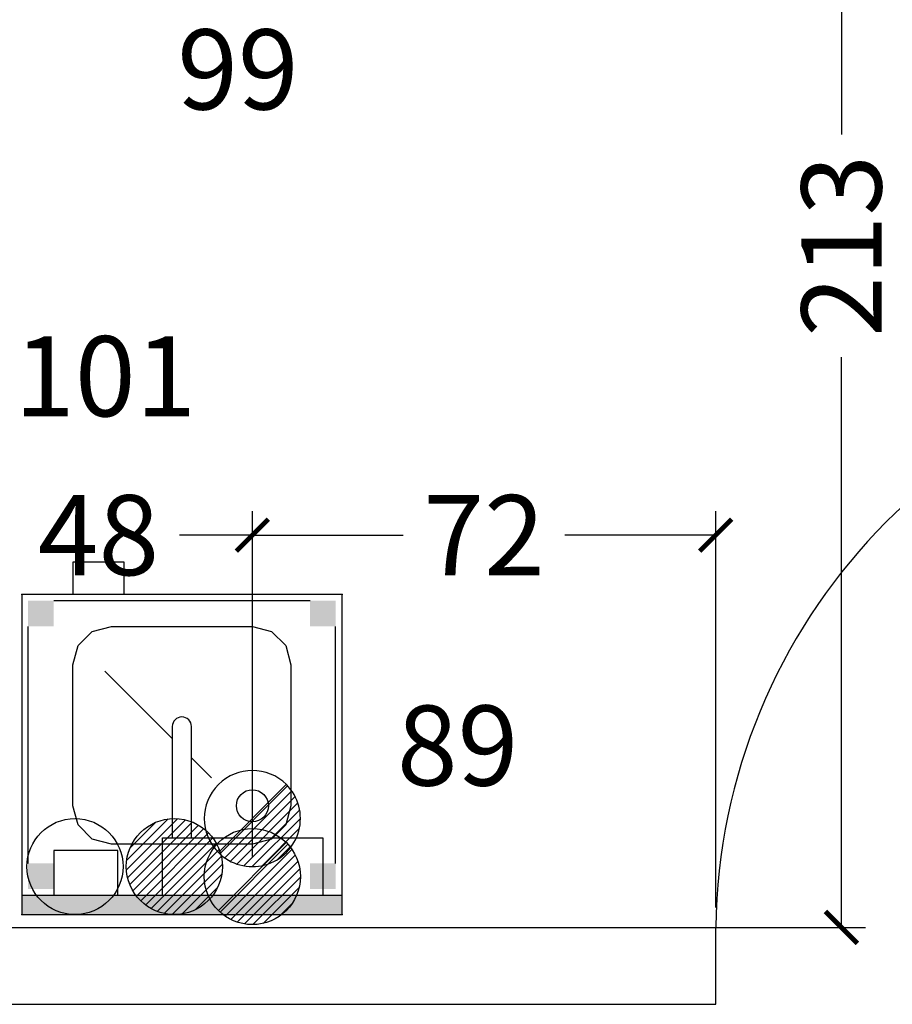
# Model space of a CAD drawing. Extents: x 13014 to 18809, y 2698 to 7326.
# Drawn here: x 17600 to 17736, y 5358 to 5512 of the extents above; entities that cross this region are included whole.
import ezdxf
from ezdxf.enums import TextEntityAlignment as Align

# ---------------------------------------------------------------- set-up
doc = ezdxf.new("R2010")
doc.units = 0
doc.header["$LTSCALE"] = 5
doc.linetypes.add('CONTINUA', pattern=[0])
doc.layers.get('0').update_dxf_attribs({"linetype": 'CONTINUOUS'})
for name, color, linetype in [('elux3d-200-2d', 1, 'CONTINUA'), ('elux3d-200-3d', 9, 'CONTINUA'), ('elux3d-204-2d', 7, 'CONTINUA'), ('elux3d-450-2d', 6, 'CONTINUA'), ('elux3d-attr-2d', 7, 'CONTINUA'), ('elux3d-Drain-2D', 7, 'CONTINUA'), ('elux3d-hidden-3D', 4, 'CONTINUA'), ('elux3d-walls-2D', 3, 'CONTINUOUS')]:
    doc.layers.add(name, color=color, linetype=linetype)
doc.layers.add('elux3d-ins-3D', color=3, linetype='CONTINUA', plot=False)
doc.styles.add('gb', font='ARIAL.TTF', dxfattribs={"oblique": 15})
doc.styles.add('ROMANS', font='ROMANS.shx')
doc.styles.add('SIMPLEX', font='simplex')

# ---------------------------------------------------------------- blocks, each defined once
blk = doc.blocks.new('PORTA2D')
at = {"color": 2}
blk.add_lwpolyline([(0, 0), (10, 0), (10, 0.5), (0, 0.5)], close=True, dxfattribs=at)
blk.add_arc((-0.126, -0.146), 10.146, 3.6482, 89.2894, dxfattribs=at)
blk = doc.blocks.new('attrib')
at = {"layer": 'elux3d-attr-2d', "style": 'ROMANS', "flags": 1}
for tag, p in [('ZONA', (0, 4.048)), ('CODMOD', (0, -4.048)), ('CODFOR', (0, -8.095)), ('LISTINO', (0.13, -11.703)), ('DWGMACCHINE', (0.13, -15.884)), ('DWGACC', (0, -20.575)), ('MODACC', (0, -24.623)), ('TYPEACC', (0.13, -28.231))]:
    blk.add_attdef(tag, text='', height=2.5, dxfattribs=at).set_placement(p, align=Align.CENTER)
at = {"layer": 'elux3d-attr-2d', "style": 'gb', "oblique": 15}
blk.add_attdef('POS', text='', height=2.5, dxfattribs=at).set_placement((0, 0), align=Align.CENTER)
blk = doc.blocks.new('*X44')
at = {"color": 0}
for p, q in [((313.99, 2209.04), (321.51, 2216.55)), ((314.11, 2207.74), (322.8, 2216.44)), ((314.16, 2210.62), (319.93, 2216.39)), ((314.4, 2206.62), (323.93, 2216.15)), ((314.82, 2205.62), (324.92, 2215.72)), ((315.1, 2212.98), (317.57, 2215.44)), ((315.35, 2204.74), (325.8, 2215.19)), ((315.99, 2203.96), (326.58, 2214.56))]:
    blk.add_line(p, q, dxfattribs=at)
blk = doc.blocks.new('S')
at = {"layer": 'elux3d-450-2d'}
blk.add_line((-5.3, -5.3), (5.3, 5.3), dxfattribs=at)
for start, end in [(45, 225), (225, 45)]:
    blk.add_arc((0, 0), 7.5, start, end, dxfattribs=at)
blk.add_blockref('*X44', (-321.49, -2209.05), dxfattribs=at)
blk = doc.blocks.new('AF')
at = {"layer": 'elux3d-450-2d'}
blk.add_circle((0, 0), 7.5, dxfattribs=at)
blk = doc.blocks.new('*X42')
at = {"color": 0}
for p, q in [((134.08, 2208.73), (141.89, 2216.54)), ((134.16, 2210.23), (140.39, 2216.46)), ((134.24, 2207.47), (143.15, 2216.38)), ((134.56, 2206.38), (144.24, 2216.06)), ((134.8, 2212.28), (138.34, 2215.82)), ((135.01, 2205.42), (145.2, 2215.61)), ((135.56, 2204.56), (146.06, 2215.06)), ((136.22, 2203.8), (146.82, 2214.4)), ((136.96, 2203.13), (147.49, 2213.66)), ((137.81, 2202.56), (148.06, 2212.81)), ((138.76, 2202.1), (148.52, 2211.86)), ((139.83, 2201.76), (148.86, 2210.79)), ((141.06, 2201.57), (149.05, 2209.56)), ((142.52, 2201.61), (149.01, 2208.1)), ((144.44, 2202.12), (148.5, 2206.18))]:
    blk.add_line(p, q, dxfattribs=at)
blk = doc.blocks.new('AC')
at = {"layer": 'elux3d-450-2d'}
blk.add_circle((0, 0), 7.5, dxfattribs=at)
blk.add_blockref('*X42', (-141.57, -2209.05), dxfattribs=at)
blk = doc.blocks.new('HWSF5')
at = {"layer": 'elux3d-200-2d'}
blk.add_lwpolyline([(500, 0), (0, 0), (0, -500), (500, -500)], close=True, dxfattribs=at)
blk.add_lwpolyline([(280, -110), (360, -110), (390, -118), (412, -140), (420, -170), (420, -390), (412, -420), (390, -442), (360, -450), (140, -450), (110, -442), (88, -420), (80, -390), (80, -170), (88, -140), (108, -120)], dxfattribs=at)
blk.add_circle((140, -170), 25, dxfattribs=at)
at = {"layer": 'elux3d-200-3d'}
for p, q in [((10, -80, 810), (10, -450, 810)), ((490, -80, 810), (490, -450, 810)), ((50, -490, 810), (450, -490, 810))]:
    blk.add_line(p, q, dxfattribs=at)
for points, elevation in [([(500, -500), (500, 0), (0, 0), (0, -500)], 810), ([(360, -110), (390, -118), (412, -140), (420, -170), (420, -390), (412, -420), (390, -442), (360, -450), (140, -450), (110, -442), (88, -420), (80, -390), (80, -170), (88, -140), (110, -118), (140, -110)], 850)]:
    blk.add_lwpolyline(points, close=True, dxfattribs=dict(at, elevation=elevation))
for points in [[(500, -30, 850), (500, 0, 850), (0, -30, 850), (0, 0, 850)], [(10, -80), (10, -40), (50, -80), (50, -40)], [(450, -80), (450, -40), (490, -80), (490, -40)], [(10, -490), (10, -450), (50, -490), (50, -450)], [(450, -490), (450, -450), (490, -490), (490, -450)]]:
    blk.add_solid(points, dxfattribs=at)
at = {"layer": 'elux3d-204-2d'}
for p, q in [((0, -30), (500, -30)), ((203.6, -213.6), (235, -245)), ((265, -275), (370, -380))]:
    blk.add_line(p, q, dxfattribs=at)
for points in [[(280, -30), (280, -120), (30, -120), (30, -30)], [(350, -30), (350, -100), (450, -100), (450, -30)], [(340, -500), (340, -550), (420, -550), (420, -500)]]:
    blk.add_lwpolyline(points, dxfattribs=at)
blk.add_lwpolyline([(235, -120), (235, -293.6, 1), (265, -293.6), (265, -120, 1)], format="xyb", dxfattribs=at)
at = {"layer": 'elux3d-hidden-3D', "invisible_edges": 15}
for points in [[(80, -500, 850), (80, 0, 850), (0, 0, 850), (0, -500, 850)], [(420, -110, 850), (420, 0, 850), (80, 0, 850), (80, -110, 850)], [(500, -500, 850), (500, 0, 850), (420, 0, 850), (420, -500, 850)], [(80, -170, 670), (88, -140, 670), (110, -118, 670), (140, -110, 670)], [(80, -390, 670), (80, -170, 670), (140, -110, 670), (140, -450, 670)], [(80, -170, 850), (80, -110, 850), (88, -140, 850)], [(88, -140, 850), (80, -110, 850), (110, -118, 850)], [(80, -110, 850), (110, -118, 850), (140, -110, 850)], [(140, -450, 670), (360, -450, 670), (360, -110, 670), (140, -110, 670)], [(360, -110, 670), (390, -118, 670), (412, -140, 670), (420, -170, 670)], [(360, -450, 670), (420, -390, 670), (420, -170, 670), (360, -110, 670)], [(420, -110, 850), (390, -118, 850), (360, -110, 850)], [(412, -140, 850), (420, -110, 850), (390, -118, 850)], [(420, -170, 850), (420, -110, 850), (412, -140, 850)], [(140, -450, 670), (110, -442, 670), (88, -420, 670), (80, -390, 670)], [(80, -390, 850), (80, -450, 850), (88, -420, 850)], [(420, -390, 670), (412, -420, 670), (390, -442, 670), (360, -450, 670)], [(420, -390, 850), (420, -450, 850), (412, -420, 850)], [(88, -420, 850), (80, -450, 850), (110, -442, 850)], [(412, -420, 850), (420, -450, 850), (390, -442, 850)], [(80, -450, 850), (110, -442, 850), (140, -450, 850)], [(420, -450, 850), (390, -442, 850), (360, -450, 850)], [(420, -450, 850), (80, -450, 850), (80, -500, 850), (420, -500, 850)]]:
    blk.add_3dface(points, dxfattribs=at)
at = {"layer": 'elux3d-ins-3D'}
for p in [(0, 0), (500, 0), (0, -500), (500, -500)]:
    blk.add_point(p, dxfattribs=at)
at = {"layer": 'elux3d-450-2d', "xscale": 10, "yscale": 10, "zscale": 10}
for name, p in [('AC', (261.8, -75)), ('AF', (416.8, -75)), ('S', (140, -150))]:
    blk.add_blockref(name, p, dxfattribs=at)
at = {"layer": 'elux3d-ins-3D', "flags": 9}
for tag, p in [('DIST', (0, 0)), ('ANG', (5.7, -19.2))]:
    blk.add_attdef(tag, p, '', height=10, dxfattribs=at)
blk = doc.blocks.new('_ArchTick')
at = {"color": 0, "linetype": 'ByBlock', "const_width": 0.15}
blk.add_lwpolyline([(-0.5, -0.5), (0.5, 0.5)], dxfattribs=at)
blk = doc.blocks.new('*X250')
at = {"color": 0}
for p, q in [((541.02, 143.62), (551.61, 154.22)), ((541.81, 143), (552.24, 153.43)), ((542.7, 142.47), (552.76, 152.54)), ((543.7, 142.06), (553.18, 151.54)), ((544.83, 141.78), (553.46, 150.41)), ((546.14, 141.68), (553.56, 149.09)), ((547.75, 141.87), (553.37, 147.49)), ((550.26, 142.96), (552.27, 144.98))]:
    blk.add_line(p, q, dxfattribs=at)

msp = doc.modelspace()

# ---------------------------------------------------------------- linework, layer by layer
at = {"layer": 'elux3d-Drain-2D'}
for p, q in [((17727.79, 5582.97), (17727.79, 5493.94)), ((17727.79, 5370.15), (17727.79, 5459.18)), ((17635.85, 5381.21), (17635.85, 5435.14)), ((17635.85, 5381.21), (17635.85, 5435.14)), ((17708.17, 5373.28), (17708.17, 5435.14)), ((17635.85, 5431.39), (17624.46, 5431.39)), ((17635.85, 5431.39), (17659.39, 5431.39)), ((17708.17, 5431.39), (17684.63, 5431.39)), ((17692.12, 5370.15), (17731.54, 5370.15))]:
    msp.add_line(p, q, dxfattribs=at)
at = {"layer": 'elux3d-Drain-2D', "color": 231}
msp.add_line((17630.55, 5372.78), (17641.15, 5383.39), dxfattribs=at)
msp.add_circle((17635.85, 5378.09), 7.5, dxfattribs=at)
at = {"layer": 'elux3d-walls-2D'}
for p, q in [((17395.85, 5370.15), (17708.17, 5370.15)), ((17708.17, 5358.15), (17708.17, 5370.15)), ((17397.85, 5358.15), (17708.17, 5358.15))]:
    msp.add_line(p, q, dxfattribs=at)

# ---------------------------------------------------------------- block references
ref = msp.add_blockref('attrib', (17633.59, 5497.84, 0), dxfattribs=dict(xscale=5, yscale=5, zscale=5, rotation=180))
ref.add_attrib('POS', '99', dxfattribs={"layer": 'elux3d-attr-2d', "height": 12.5, "style": 'gb', "oblique": 15}).set_placement((17633.59, 5497.84, 0), align=Align.CENTER)
at = {"xscale": 5, "yscale": 5, "zscale": 5}
msp.add_blockref('attrib', (17612.89, 5449.95), dxfattribs=at).add_auto_attribs({'POS': '101'})
for name, p, xscale, yscale, zscale, rotation in [('PORTA2D', (17798.17, 5370.15), 9, 9, 9, 90), ('HWSF5', (17649.85, 5372.15), 0.1, 0.1, 0.1, 180)]:
    msp.add_blockref(name, p, dxfattribs=dict(xscale=xscale, yscale=yscale, zscale=zscale, rotation=rotation))
ref = msp.add_blockref('attrib', (17667.88, 5392.29), dxfattribs=dict(xscale=5, yscale=5, zscale=5, rotation=180))
ref.add_attrib('POS', '89', dxfattribs={"layer": 'elux3d-attr-2d', "height": 12.5, "style": 'gb', "oblique": 15}).set_placement((17667.88, 5392.29), align=Align.CENTER)
at = {"layer": 'elux3d-Drain-2D', "xscale": 5, "yscale": 5, "zscale": 5}
for p in [(17635.85, 5431.39), (17708.17, 5431.39)]:
    msp.add_blockref('_ArchTick', p, dxfattribs=at)
for p, rotation in [((17635.85, 5431.39), 180), ((17727.79, 5370.15), 270)]:
    msp.add_blockref('_ArchTick', p, dxfattribs=dict(at, rotation=rotation))
at = {"layer": 'elux3d-Drain-2D', "color": 231}
msp.add_blockref('*X250', (17089.79, 5228.91), dxfattribs=at)

# ---------------------------------------------------------------- texts
at = {"layer": 'elux3d-Drain-2D', "insert": (17727.79, 5476.56), "char_height": 12.5, "attachment_point": 5, "rotation": 90, "style": 'SIMPLEX'}
msp.add_mtext('\\A1;213', dxfattribs=at)
at = {"layer": 'elux3d-Drain-2D', "char_height": 12.5, "attachment_point": 5, "style": 'SIMPLEX'}
for s, insert in [('\\A1;48', (17611.84, 5431.39)), ('\\A1;72', (17672.01, 5431.39))]:
    msp.add_mtext(s, dxfattribs=dict(at, insert=insert))

doc.saveas('drawing.dxf')
